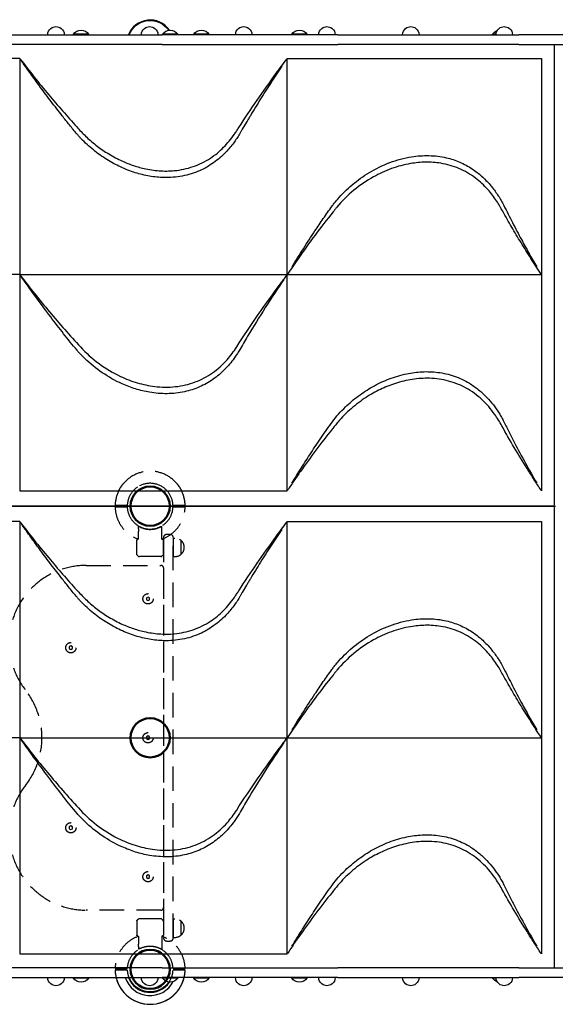
# Model space of a CAD drawing. Units: millimetres. Extents: x 0 to 59400, y 0 to 21000.
# Drawn here: x 10652 to 11692, y 13746 to 15660 of the extents above; entities that cross this region are included whole.
import ezdxf

# ---------------------------------------------------------------- set-up
doc = ezdxf.new("R2010")
doc.units = ezdxf.units.MM
doc.header["$LTSCALE"] = 15
doc.linetypes.add('HIDDEN2', pattern=[4.7625, 3.175, -1.5875])
doc.layers.get('DEFPOINTS').update_dxf_attribs({"lineweight": 50})
doc.layers.add('P001', color=131, linetype='Continuous')
doc.layers.add('P901', color=135, linetype='Continuous')

# ---------------------------------------------------------------- blocks, each defined once
blk = doc.blocks.new('ベンチパネル')
at = {"layer": 'DEFPOINTS'}
for centre in [(0, 0), (450, 0), (900, 0)]:
    blk.add_circle(centre, 38.1, dxfattribs=at)
at = {"layer": 'P901', "linetype": 'HIDDEN2'}
for p, q in [((-1.5, 51), (-1.5, 54)), ((-1.5, 44.5), (-1.5, 51)), ((1.5, 54), (1.5, 51)), ((1.5, 51), (1.5, 44.5)), ((898.5, 54), (898.5, 51)), ((898.5, 51), (898.5, 44.5)), ((901.5, 51), (901.5, 54)), ((901.5, 44.5), (901.5, 51)), ((44.1, 22.6), (39.2, 22.6)), ((44.2, 22.6), (49, 22.6)), ((66.5, 26), (66.5, 26)), ((91.2, 25.9), (66.5, 26)), ((91.2, 25.9), (91.2, 26)), ((92.9, 26), (91.2, 26)), ((95, 25.1), (97.2, 23)), ((98, -20.9), (98, 20.9)), ((802, -20.9), (802, 20.9)), ((805, 25.1), (802.8, 23)), ((807.1, 26), (808.8, 26)), ((808.8, 25.9), (808.8, 26)), ((808.8, 25.9), (833.5, 26)), ((833.5, 26), (833.5, 26)), ((855.8, 22.6), (851, 22.6)), ((855.9, 22.6), (860.8, 22.6)), ((44.1, -22.6), (39.2, -22.6)), ((49, -22.6), (44.2, -22.6)), ((91.2, -26), (66.5, -26)), ((66.5, -26), (66.5, -26)), ((92.9, -26), (91.2, -26)), ((95, -25.1), (97.2, -23)), ((805, -25.1), (802.8, -23)), ((807.1, -26), (808.8, -26)), ((808.8, -26), (833.5, -26)), ((833.5, -26), (833.5, -26)), ((851, -22.6), (855.8, -22.6)), ((855.9, -22.6), (860.8, -22.6)), ((-1.5, -51), (-1.5, -44.5)), ((-1.5, -54), (-1.5, -51)), ((1.5, -44.5), (1.5, -51)), ((1.5, -51), (1.5, -54)), ((62, -45), (62, -48.3)), ((98, -45), (62, -45)), ((98, -45), (98, -48.3)), ((802, -45), (802, -48.3)), ((838, -45), (802, -45)), ((838, -45), (838, -48.3)), ((898.5, -44.5), (898.5, -51)), ((898.5, -51), (898.5, -54)), ((901.5, -51), (901.5, -44.5)), ((901.5, -54), (901.5, -51)), ((66.8, -60.5), (93.2, -60.5)), ((806.8, -60.5), (833.2, -60.5))]:
    blk.add_line(p, q, dxfattribs=at)
for points in [[(115, 124, -0.625313), (357.5, 242.1, 0.345042), (542.5, 242.1, -0.625313), (785, 124), (785, -21, -0.414214), (780, -26), (120, -26, -0.414214), (115, -21)], [(55, -32), (55, -39, 0.414214), (61, -45), (839, -45, 0.414214), (845, -39), (845, -32, 0.414214), (839, -26), (61, -26, 0.414214)]]:
    blk.add_lwpolyline(points, format="xyb", close=True, dxfattribs=at)
for points in [[(276.7, 157), (273.3, 157), (271.5, 154), (273.3, 151), (276.7, 151), (278.5, 154)], [(626.7, 157), (623.3, 157), (621.5, 154), (623.3, 151), (626.7, 151), (628.5, 154)], [(181.7, 7), (178.3, 7), (176.5, 4), (178.3, 1), (181.7, 1), (183.5, 4)], [(451.7, 7), (448.3, 7), (446.5, 4), (448.3, 1), (451.7, 1), (453.5, 4)], [(721.7, 7), (718.3, 7), (716.5, 4), (718.3, 1), (721.7, 1), (723.5, 4)]]:
    blk.add_lwpolyline(points, close=True, dxfattribs=at)
for centre in [(275, 154), (625, 154), (180, 4), (450, 4), (720, 4)]:
    blk.add_circle(centre, 10, dxfattribs=at)
for centre, radius, start, end in [((0, 0), 68, 91.264, 115.2813), ((0, 0), 68, 19.751, 88.736), ((900, 0), 68, 91.264, 160.249), ((900, 0), 68, 64.7187, 88.736), ((0, 0), 68, 131.3757, 228.6243), ((0, 0), 44.5, 91.9317, 122), ((0, 0), 44.5, 33.8634, 88.0683), ((900, 0), 44.5, 91.9317, 146.1366), ((900, 0), 44.5, 58, 88.0683), ((900, 0), 68, 311.3757, 48.6243), ((0, 0), 44.5, 146.1366, 213.8634), ((0, 0), 44.5, 122, 146.1366), ((0, 0), 44.5, 326.1366, 33.8634), ((95, 20.9), 3, 0, 45), ((805, 20.9), 3, 135, 180), ((900, 0), 44.5, 146.1366, 213.8634), ((900, 0), 44.5, 33.8634, 58), ((900, 0), 44.5, 326.1366, 33.8634), ((0, 0), 44.5, 213.8634, 238), ((0, 0), 44.5, 238, 268.0683), ((0, 0), 68, 271.264, 340.2493), ((0, 0), 44.5, 271.9317, 326.1366), ((95, -20.9), 3, 315, 0), ((805, -20.9), 3, 180, 225), ((900, 0), 68, 199.7507, 268.736), ((900, 0), 44.5, 213.8634, 268.0683), ((900, 0), 44.5, 271.9317, 302), ((900, 0), 44.5, 302, 326.1366), ((80, -48.3), 18, 180, 0), ((820, -48.3), 18, 180, 0), ((0, 0), 68, 244.7187, 268.736), ((900, 0), 68, 271.264, 295.2813)]:
    blk.add_arc(centre, radius, start, end, dxfattribs=at)
for centre, major_axis, ratio, start_param, end_param in [((44, 19.4), (-0.47, -3.16), 0.885916, 3.260228, 3.272648), ((92.7, 22.4), (-1.09, -3.42), 0.909754, 2.939007, 3.421494), ((44, -19.4), (0.47, -3.16), 0.885903, -0.130959, -0.118538), ((92.7, -22.4), (1.09, -3.42), 0.909754, -0.279901, 0.202585)]:
    blk.add_ellipse(centre, major_axis=major_axis, ratio=ratio, start_param=start_param, end_param=end_param, dxfattribs=at)
at = {"layer": 'P901', "linetype": 'HIDDEN2', "extrusion": (0, 0, -1)}
for centre, major_axis, ratio, start_param, end_param in [((807.3, 22.4), (1.09, -3.42), 0.909754, 2.939007, 3.421494), ((856, 19.4), (0.47, -3.16), 0.885916, 3.260228, 3.272648), ((807.3, -22.4), (-1.09, -3.42), 0.909754, -0.279901, 0.202585), ((856, -19.4), (-0.47, -3.16), 0.885903, -0.130959, -0.118538)]:
    blk.add_ellipse(centre, major_axis=major_axis, ratio=ratio, start_param=start_param, end_param=end_param, dxfattribs=at)
at = {"layer": 'P901', "linetype": 'HIDDEN2'}
for points, knots in [([(-29, 61.5), (-29.1, 61.5), (-29.1, 61.5), (-31, 60.6), (-32.9, 59.5), (-35.3, 58), (-35.9, 57.7), (-36.8, 57.1), (-37.1, 56.9), (-37.7, 56.5), (-38, 56.3), (-38.5, 55.9), (-38.8, 55.7), (-39.6, 55.2), (-40.1, 54.8), (-41.2, 54), (-41.8, 53.6), (-43.2, 52.5), (-44.1, 51.8), (-44.9, 51), (-44.9, 51), (-44.9, 51)], [-1.905243, -1.905243, -1.905243, -1.905243, -1.899893, -1.899893, -1.259542, -1.259542, -1.051523, -1.051523, -0.935612, -0.935612, -0.840743, -0.840743, -0.732268, -0.732268, -0.548886, -0.548886, -0.338517, -0.338517, 0, 0, 0.004848, 0.004848, 0.004848, 0.004848]), ([(1.5, 68), (1.5, 68), (1.5, 67.9), (1.5, 67.6), (1.5, 67.4), (1.5, 66.9), (1.5, 66.5), (1.5, 66.2)], [0, 0, 0, 0, 0.1110633, 0.1110633, 0.2221405, 0.2221405, 0.3296087, 0.3296087, 0.3296087, 0.3296087]), ([(898.5, 68), (898.5, 68), (898.5, 67.9), (898.5, 67.6), (898.5, 67.4), (898.5, 66.9), (898.5, 66.5), (898.5, 66.2)], [0, 0, 0, 0, 0.1110633, 0.1110633, 0.2221405, 0.2221405, 0.3296087, 0.3296087, 0.3296087, 0.3296087]), ([(929, 61.5), (929.1, 61.5), (929.1, 61.5), (931, 60.6), (932.9, 59.5), (935.3, 58), (935.9, 57.7), (936.8, 57.1), (937.1, 56.9), (937.7, 56.5), (938, 56.3), (938.5, 55.9), (938.8, 55.7), (939.6, 55.2), (940.1, 54.8), (941.2, 54), (941.8, 53.6), (943.2, 52.5), (944.1, 51.8), (944.9, 51), (944.9, 51), (944.9, 51)], [-1.905243, -1.905243, -1.905243, -1.905243, -1.899893, -1.899893, -1.259542, -1.259542, -1.051523, -1.051523, -0.935612, -0.935612, -0.840743, -0.840743, -0.732268, -0.732268, -0.548886, -0.548886, -0.338517, -0.338517, 0, 0, 0.004848, 0.004848, 0.004848, 0.004848]), ([(40.6, 19.5), (40.4, 19.9), (40.2, 20.2), (39.9, 20.9), (39.7, 21.2), (39.4, 21.8), (39.3, 22), (39.2, 22.3), (39.2, 22.3), (39.2, 22.4), (39.1, 22.5), (39.2, 22.5)], [0, 0, 0, 0, 0.1243191, 0.1243191, 0.2423027, 0.2423027, 0.361275, 0.361275, 0.4223234, 0.4223234, 0.48468, 0.48468, 0.48468, 0.48468]), ([(39.2, 22.6), (39.2, 22.6), (39.2, 22.6), (39.2, 22.5), (39.2, 22.5), (39.2, 22.5)], [0.000001, 0.000001, 0.000001, 0.000001, 0.1080489, 0.1080489, 0.2160968, 0.2160968, 0.2160968, 0.2160968]), ([(40.6, 19.5), (43.4, 13.5), (44.4, 8.3), (45.2, 0.6), (45.1, -3.6), (43.8, -10.8), (42.8, -14.9), (40.6, -19.5)], [0.000001, 0.000001, 0.000001, 0.000001, 1.987681, 1.987681, 4.2444, 4.2444, 5.959662, 5.959662, 5.959662, 5.959662]), ([(62.2, 22.9), (59.8, 22.8), (57.4, 22.8), (53, 22.7), (51, 22.6), (49, 22.6)], [-1.410605, -1.410605, -1.410605, -1.410605, -0.636225, -0.636225, 0, 0, 0, 0]), ([(64.1, 23), (64, 23), (64, 23), (63.7, 22.9), (63.6, 22.9), (63.2, 22.9), (63, 22.9), (62.6, 22.9), (62.4, 22.9), (62.2, 22.9)], [0.0002503, 0.0002503, 0.0002503, 0.0002503, 0.0830014, 0.0830014, 0.1408634, 0.1408634, 0.1835458, 0.1835458, 0.2277069, 0.2277069, 0.2277069, 0.2277069]), ([(65.9, 25.8), (65.8, 25.7), (65.7, 25.6), (65.7, 25.6), (65.7, 25.5), (65.7, 25.5), (65.7, 25.5)], [0, 0, 0, 0, 0.25, 0.25, 0.25, 0.2649427, 0.2649427, 0.2649427, 0.2649427]), ([(91.2, 26), (91.2, 26), (91.2, 26), (91.2, 26), (91.2, 26), (91.2, 26)], [-0.003163951, -0.003163951, -0.003163951, -0.003163951, -0.001578486, -0.001578486, -0.000002644, -0.000002644, -0.000002644, -0.000002644]), ([(92.9, 26), (92.9, 26), (92.9, 26), (92.9, 26), (92.9, 26), (92.9, 26)], [-0.001407966, -0.001407966, -0.001407966, -0.001407966, -0.00072146, -0.00072146, -0.000037531, -0.000037531, -0.000037531, -0.000037531]), ([(807.1, 26), (807.1, 26), (807.1, 26), (807.1, 26), (807.1, 26), (807.1, 26)], [-0.001407966, -0.001407966, -0.001407966, -0.001407966, -0.00072146, -0.00072146, -0.000037531, -0.000037531, -0.000037531, -0.000037531]), ([(808.8, 26), (808.8, 26), (808.8, 26), (808.8, 26), (808.8, 26), (808.8, 26)], [-0.003163951, -0.003163951, -0.003163951, -0.003163951, -0.001578486, -0.001578486, -0.000002644, -0.000002644, -0.000002644, -0.000002644]), ([(834.1, 25.8), (834.2, 25.7), (834.3, 25.6), (834.3, 25.6), (834.3, 25.5), (834.3, 25.5), (834.3, 25.5)], [0, 0, 0, 0, 0.25, 0.25, 0.25, 0.2649427, 0.2649427, 0.2649427, 0.2649427]), ([(835.9, 23), (836, 23), (836, 23), (836.3, 22.9), (836.4, 22.9), (836.8, 22.9), (837, 22.9), (837.4, 22.9), (837.6, 22.9), (837.8, 22.9)], [0.0002503, 0.0002503, 0.0002503, 0.0002503, 0.0830014, 0.0830014, 0.1408634, 0.1408634, 0.1835458, 0.1835458, 0.2277069, 0.2277069, 0.2277069, 0.2277069]), ([(837.8, 22.9), (840.2, 22.8), (842.6, 22.8), (847, 22.7), (849, 22.6), (851, 22.6)], [-1.410605, -1.410605, -1.410605, -1.410605, -0.636225, -0.636225, 0, 0, 0, 0]), ([(859.4, 19.5), (856.6, 13.5), (855.6, 8.3), (854.8, 0.6), (854.9, -3.6), (856.2, -10.8), (857.2, -14.9), (859.4, -19.5)], [0.000001, 0.000001, 0.000001, 0.000001, 1.987681, 1.987681, 4.2444, 4.2444, 5.959662, 5.959662, 5.959662, 5.959662]), ([(859.4, 19.5), (859.6, 19.9), (859.8, 20.2), (860.1, 20.9), (860.3, 21.2), (860.6, 21.8), (860.7, 22), (860.8, 22.3), (860.8, 22.3), (860.8, 22.4), (860.9, 22.5), (860.8, 22.5)], [0, 0, 0, 0, 0.1243191, 0.1243191, 0.2423027, 0.2423027, 0.361275, 0.361275, 0.4223234, 0.4223234, 0.48468, 0.48468, 0.48468, 0.48468]), ([(860.8, 22.6), (860.8, 22.6), (860.8, 22.6), (860.8, 22.5), (860.8, 22.5), (860.8, 22.5)], [0.000001, 0.000001, 0.000001, 0.000001, 0.1080489, 0.1080489, 0.2160968, 0.2160968, 0.2160968, 0.2160968]), ([(40.6, -19.5), (40.4, -19.9), (40.2, -20.2), (39.9, -20.9), (39.7, -21.3), (39.4, -21.8), (39.3, -22), (39.2, -22.3), (39.2, -22.3), (39.2, -22.4), (39.1, -22.5), (39.2, -22.5)], [0, 0, 0, 0, 0.1215375, 0.1215375, 0.2499517, 0.2499517, 0.3670749, 0.3670749, 0.4252859, 0.4252859, 0.4847457, 0.4847457, 0.4847457, 0.4847457]), ([(39.2, -22.6), (39.2, -22.6), (39.2, -22.6), (39.2, -22.5), (39.2, -22.5), (39.2, -22.5)], [0.000001, 0.000001, 0.000001, 0.000001, 0.1080489, 0.1080489, 0.2160968, 0.2160968, 0.2160968, 0.2160968]), ([(62.2, -22.9), (59.8, -22.8), (57.4, -22.8), (53, -22.7), (51, -22.6), (49, -22.6)], [-1.411184, -1.411184, -1.411184, -1.411184, -0.63638, -0.63638, 0, 0, 0, 0]), ([(64.1, -23), (64.1, -23), (64, -23), (63.8, -22.9), (63.6, -22.9), (63.2, -22.9), (63, -22.9), (62.6, -22.9), (62.4, -22.9), (62.2, -22.9)], [0.0000264, 0.0000264, 0.0000264, 0.0000264, 0.08293, 0.08293, 0.1406852, 0.1406852, 0.1833175, 0.1833175, 0.2274256, 0.2274256, 0.2274256, 0.2274256]), ([(65.7, -25.5), (65.7, -25.6), (65.8, -25.7), (65.8, -25.7), (66, -25.9), (66.3, -26), (66.5, -26)], [0.765995, 0.765995, 0.765995, 0.765995, 1, 1, 1, 1.997518, 1.997518, 1.997518, 1.997518]), ([(91.2, -26), (91.2, -26), (91.2, -26), (91.2, -26), (91.2, -26), (91.2, -26)], [-0.0032197, -0.0032197, -0.0032197, -0.0032197, -0.00164011, -0.00164011, -0.000065303, -0.000065303, -0.000065303, -0.000065303]), ([(92.9, -26), (92.9, -26), (92.9, -26), (92.9, -26), (92.9, -26), (92.9, -26)], [0.000000046, 0.000000046, 0.000000046, 0.000000046, 0.000685426, 0.000685426, 0.001370417, 0.001370417, 0.001370417, 0.001370417]), ([(807.1, -26), (807.1, -26), (807.1, -26), (807.1, -26), (807.1, -26), (807.1, -26)], [0.000000046, 0.000000046, 0.000000046, 0.000000046, 0.000685426, 0.000685426, 0.001370417, 0.001370417, 0.001370417, 0.001370417]), ([(808.8, -26), (808.8, -26), (808.8, -26), (808.8, -26), (808.8, -26), (808.8, -26)], [-0.0032197, -0.0032197, -0.0032197, -0.0032197, -0.00164011, -0.00164011, -0.000065303, -0.000065303, -0.000065303, -0.000065303]), ([(834.3, -25.5), (834.3, -25.6), (834.2, -25.7), (834.2, -25.7), (834, -25.9), (833.7, -26), (833.5, -26)], [0.765995, 0.765995, 0.765995, 0.765995, 1, 1, 1, 1.997518, 1.997518, 1.997518, 1.997518]), ([(835.9, -23), (835.9, -23), (836, -23), (836.2, -22.9), (836.4, -22.9), (836.8, -22.9), (837, -22.9), (837.4, -22.9), (837.6, -22.9), (837.8, -22.9)], [0.0000264, 0.0000264, 0.0000264, 0.0000264, 0.08293, 0.08293, 0.1406852, 0.1406852, 0.1833175, 0.1833175, 0.2274256, 0.2274256, 0.2274256, 0.2274256]), ([(837.8, -22.9), (840.2, -22.8), (842.6, -22.8), (847, -22.7), (849, -22.6), (851, -22.6)], [-1.411184, -1.411184, -1.411184, -1.411184, -0.63638, -0.63638, 0, 0, 0, 0]), ([(859.4, -19.5), (859.6, -19.9), (859.8, -20.2), (860.1, -20.9), (860.3, -21.3), (860.6, -21.8), (860.7, -22), (860.8, -22.3), (860.8, -22.3), (860.8, -22.4), (860.9, -22.5), (860.8, -22.5)], [0, 0, 0, 0, 0.1215375, 0.1215375, 0.2499517, 0.2499517, 0.3670749, 0.3670749, 0.4252859, 0.4252859, 0.4847457, 0.4847457, 0.4847457, 0.4847457]), ([(860.8, -22.6), (860.8, -22.6), (860.8, -22.6), (860.8, -22.5), (860.8, -22.5), (860.8, -22.5)], [0.000001, 0.000001, 0.000001, 0.000001, 0.1080489, 0.1080489, 0.2160968, 0.2160968, 0.2160968, 0.2160968]), ([(-44.9, -51), (-44.9, -51), (-44.9, -51), (-44.1, -51.8), (-43.2, -52.5), (-41.8, -53.6), (-41.2, -54), (-40.1, -54.8), (-39.6, -55.2), (-38.8, -55.7), (-38.5, -55.9), (-38, -56.3), (-37.7, -56.5), (-37.1, -56.9), (-36.8, -57.1), (-35.9, -57.7), (-35.3, -58), (-32.9, -59.5), (-31, -60.6), (-29.1, -61.5), (-29.1, -61.5), (-29, -61.5)], [-1.90199, -1.90199, -1.90199, -1.90199, -1.897149, -1.897149, -1.559121, -1.559121, -1.349056, -1.349056, -1.165939, -1.165939, -1.057621, -1.057621, -0.962888, -0.962888, -0.847145, -0.847145, -0.639426, -0.639426, 0, 0, 0.005342, 0.005342, 0.005342, 0.005342]), ([(944.9, -51), (944.9, -51), (944.9, -51), (944.1, -51.8), (943.2, -52.5), (941.8, -53.6), (941.2, -54), (940.1, -54.8), (939.6, -55.2), (938.8, -55.7), (938.5, -55.9), (938, -56.3), (937.7, -56.5), (937.1, -56.9), (936.8, -57.1), (935.9, -57.7), (935.3, -58), (932.9, -59.5), (931, -60.6), (929.1, -61.5), (929.1, -61.5), (929, -61.5)], [-1.90199, -1.90199, -1.90199, -1.90199, -1.897149, -1.897149, -1.559121, -1.559121, -1.349056, -1.349056, -1.165939, -1.165939, -1.057621, -1.057621, -0.962888, -0.962888, -0.847145, -0.847145, -0.639426, -0.639426, 0, 0, 0.005342, 0.005342, 0.005342, 0.005342]), ([(-1.5, -68), (-1.5, -68), (-1.5, -67.9), (-1.5, -67.6), (-1.5, -67.4), (-1.5, -66.9), (-1.5, -66.5), (-1.5, -66.2)], [1.7773922, 1.7773922, 1.7773922, 1.7773922, 1.8884555, 1.8884555, 1.9995327, 1.9995327, 2.1070009, 2.1070009, 2.1070009, 2.1070009]), ([(1.5, -66.2), (1.5, -66.5), (1.5, -66.9), (1.5, -67.4), (1.5, -67.6), (1.5, -67.9), (1.5, -68), (1.5, -68)], [-0.3296087, -0.3296087, -0.3296087, -0.3296087, -0.2221405, -0.2221405, -0.1110633, -0.1110633, 0, 0, 0, 0]), ([(898.5, -66.2), (898.5, -66.5), (898.5, -66.9), (898.5, -67.4), (898.5, -67.6), (898.5, -67.9), (898.5, -68), (898.5, -68)], [-0.3296087, -0.3296087, -0.3296087, -0.3296087, -0.2221405, -0.2221405, -0.1110633, -0.1110633, 0, 0, 0, 0]), ([(901.5, -68), (901.5, -68), (901.5, -67.9), (901.5, -67.6), (901.5, -67.4), (901.5, -66.9), (901.5, -66.5), (901.5, -66.2)], [1.7773922, 1.7773922, 1.7773922, 1.7773922, 1.8884555, 1.8884555, 1.9995327, 1.9995327, 2.1070009, 2.1070009, 2.1070009, 2.1070009])]:
    blk.add_open_spline(points, degree=3, knots=knots, dxfattribs=at)
for points, weights in [([(-1.5, 54), (-1.5, 59.5), (-1.5, 68)], [1, 1.0058729913, 1.00137883954]), ([(1.5, 66.2), (1.5, 59.5), (1.5, 54)], [1, 1.0051802588, 1]), ([(898.5, 66.2), (898.5, 59.5), (898.5, 54)], [1, 1.0051802588, 1]), ([(901.5, 54), (901.5, 59.5), (901.5, 68)], [1, 1.0058729913, 1.00137883954]), ([(-1.5, -66.2), (-1.5, -59.5), (-1.5, -54)], [1.00137883951, 1.00587299116, 1]), ([(1.5, -54), (1.5, -59.5), (1.5, -66.2)], [1, 1.00518025879, 1]), ([(898.5, -54), (898.5, -59.5), (898.5, -66.2)], [1, 1.00518025879, 1]), ([(901.5, -66.2), (901.5, -59.5), (901.5, -54)], [1.00137883951, 1.00587299116, 1])]:
    blk.add_rational_spline(points, weights, degree=2, dxfattribs=at)
for points in [[(64.1, 23), (64.6, 23.9), (65.1, 24.7), (65.7, 25.5)], [(65.9, 25.8), (66.1, 25.9), (66.3, 26), (66.5, 26)], [(94.4, 25.6), (94.6, 25.5), (94.8, 25.3), (95, 25.1)], [(805.6, 25.6), (805.4, 25.5), (805.2, 25.3), (805, 25.1)], [(834.1, 25.8), (833.9, 25.9), (833.7, 26), (833.5, 26)], [(835.9, 23), (835.4, 23.9), (834.9, 24.7), (834.3, 25.5)], [(65.7, -25.5), (65.1, -24.7), (64.6, -23.9), (64.1, -23)], [(94.4, -25.6), (94.6, -25.5), (94.8, -25.3), (95, -25.1)], [(805.6, -25.6), (805.4, -25.5), (805.2, -25.3), (805, -25.1)], [(834.3, -25.5), (834.9, -24.7), (835.4, -23.9), (835.9, -23)]]:
    blk.add_open_spline(points, degree=3, dxfattribs=at)

msp = doc.modelspace()

# ---------------------------------------------------------------- linework, layer by layer
at = {"layer": 'P001'}
for p, q in [((10576.5, 15630.5), (10928.5, 15630.5)), ((10785.5, 15631.5), (10756.1, 15631.5)), ((11269.4, 15630.5), (10928.5, 15630.5)), ((10958.7, 15631.5), (10929.3, 15631.5)), ((11019.3, 15631.5), (10989.9, 15631.5)), ((11209.8, 15631.5), (11180.4, 15631.5)), ((11269.4, 15630.5), (11621.3, 15630.5)), ((11577.1, 15631.6), (11570.1, 15631.6)), ((11828.9, 15630.5), (11621.3, 15630.5)), ((10928.5, 15611.5), (10576.5, 15611.5)), ((10928.5, 15611.5), (11269.4, 15611.5)), ((11621.3, 15611.5), (11269.4, 15611.5)), ((11621.3, 15611.5), (11828.9, 15611.5)), ((11690.1, 15611.5), (11690.1, 14717.5)), ((10651.9, 15584.5), (10132.3, 15584.5)), ((10651.9, 15584.5), (10651.9, 15164.5)), ((11171.5, 15584.5), (11665.2, 15584.5)), ((11171.5, 15164.5), (11171.5, 15584.5)), ((11665.2, 15584.5), (11665.2, 15164.5)), ((11644.2, 15200.3), (11644.2, 15200.3)), ((10651.9, 15164.5), (10132.3, 15164.5)), ((10651.9, 15164.5), (11171.5, 15164.5)), ((10651.9, 15164.5), (10651.9, 14744.5)), ((11171.5, 15164.5), (11665.2, 15164.5)), ((11171.5, 14744.5), (11171.5, 15164.5)), ((11665.2, 15164.5), (11665.2, 14744.5)), ((11644.2, 14780.3), (11644.2, 14780.3)), ((10651.9, 14744.5), (11171.5, 14744.5)), ((9613.8, 14714.5), (11687.1, 14714.5)), ((11687.1, 14714.5), (9613.8, 14714.5)), ((11687.1, 14714.5), (11692.2, 14714.5)), ((11687.1, 14714.5), (11692.3, 14714.5)), ((11690.1, 14711.5), (11690.1, 13817.5)), ((10651.9, 14684.5), (10132.3, 14684.5)), ((10651.9, 14684.5), (10651.9, 14264.5)), ((11171.5, 14684.5), (11665.2, 14684.5)), ((11171.5, 14264.5), (11171.5, 14684.5)), ((11665.2, 14684.5), (11665.2, 14264.5)), ((10950, 14466.5), (10950, 14466.5)), ((11644.2, 14300.3), (11644.2, 14300.3)), ((10651.9, 14264.5), (10132.3, 14264.5)), ((10651.9, 14264.5), (11171.5, 14264.5)), ((10651.9, 14264.5), (10651.9, 13844.5)), ((11171.5, 14264.5), (11665.2, 14264.5)), ((11171.5, 13844.5), (11171.5, 14264.5)), ((11665.2, 14264.5), (11665.2, 13844.5)), ((10950, 14046.5), (10950, 14046.5)), ((11644.2, 13880.3), (11644.2, 13880.3)), ((10651.9, 13844.5), (11171.5, 13844.5)), ((10928.5, 13817.5), (10576.5, 13817.5)), ((10928.5, 13817.5), (11269.4, 13817.5)), ((11621.3, 13817.5), (11269.4, 13817.5)), ((11621.3, 13817.5), (11828.9, 13817.5)), ((10576.5, 13798.5), (10928.5, 13798.5)), ((10785.5, 13797.5), (10756.1, 13797.5)), ((11269.4, 13798.5), (10928.5, 13798.5)), ((10958.7, 13797.5), (10929.3, 13797.5)), ((11019.3, 13797.5), (10989.9, 13797.5)), ((11209.8, 13797.5), (11180.4, 13797.5)), ((11269.4, 13798.5), (11621.3, 13798.5)), ((11577.1, 13797.5), (11570.1, 13797.5)), ((11828.9, 13798.5), (11621.3, 13798.5))]:
    msp.add_line(p, q, dxfattribs=at)
for points in [[(10652.6, 15583.5, 0.004997), (10679.8, 15548.5, 0.006428), (10707.9, 15514.1, 0.005532), (10734.9, 15482.6, 0.005067), (10762.5, 15451.6, 0.002143), (10770.8, 15442.6, 0.01329), (10779.4, 15433.9, 0.026221), (10799.5, 15416.4, 0.026195), (10821.3, 15401, 0.01498), (10834.2, 15393.5, 0.015383), (10847.5, 15386.7, 0.025691), (10870, 15377.5, 0.028209), (10893.3, 15370.8, 0.036458), (10922.4, 15366.4, 0.042443), (10951.9, 15366.6, 0.059467), (10988.6, 15374.5, 0.063261), (11022.3, 15391, 0.052003), (11047.8, 15411.9, 0.043972), (11068.8, 15437.3, 0.008794), (11073.1, 15443.7, -0.000807), (11077.3, 15450.2, -0.008203), (11112.9, 15503.5, -0.006859), (11150.1, 15555.7, -0.002398), (11160.4, 15569.6, -0.00025), (11170.9, 15583.5)], [(10658.5, 15575.1, -0.00036), (10655.6, 15579.3, 0.000402), (10652.6, 15583.5)], [(10763, 15437.5, -0.006252), (10748.4, 15455.3, -0.002487), (10734.1, 15473.4, -0.003689), (10713, 15500.7, -0.003232), (10692.2, 15528.4, -0.002803), (10675.2, 15551.7, -0.003194), (10658.5, 15575.1)], [(11161, 15569.3, 0.002831), (11150.6, 15553.8, 0.002443), (11140.3, 15538.2, 0.005267), (11119.7, 15506, 0.004701), (11099.7, 15473.4, 0.000563), (11096, 15467.1, 0.000567), (11092.3, 15460.9), (11084.1, 15447, 0.00138), (11081.3, 15442.3, -0.001913), (11078.6, 15437.5)], [(11078.6, 15437.5, -0.018225), (11073.2, 15428.9, -0.010797), (11067.4, 15420.7, -0.015047), (11060.1, 15411.4, -0.016402), (11052.1, 15402.5, -0.046685), (11028.4, 15382, -0.051389), (11001.2, 15366.4, -0.057814), (10967.4, 15356, -0.051639), (10932.1, 15353.1, -0.038023), (10903.8, 15355.9, -0.032596), (10876.1, 15362.6, -0.032901), (10847.7, 15373.7, -0.029908), (10820.9, 15388.2, -0.032057), (10794.7, 15406.9, -0.029856), (10771, 15428.6, -0.007158), (10766.9, 15433, -0.011397), (10763, 15437.5)], [(11259.2, 15298.7, -0.010605), (11263.9, 15304.7, -0.007934), (11268.8, 15310.6, -0.040578), (11297.8, 15339.2, -0.038324), (11331, 15363, -0.045207), (11370.5, 15382.2, -0.051569), (11413, 15393.5, -0.044345), (11446.8, 15395.8, -0.051656), (11480.5, 15391.6, -0.044613), (11506.5, 15383.1, -0.045573), (11530.6, 15370.1, -0.036143), (11549.1, 15355.8, -0.032298), (11565.4, 15339.1, -0.027899), (11578.5, 15322.1, -0.024414), (11589.7, 15303.8, -0.003734), (11591, 15301.3, -0.004369), (11592.4, 15298.7)], [(11664.6, 15165.4, -0.002664), (11644.9, 15195.9, -0.005084), (11625.6, 15226.8, -0.004622), (11607.5, 15257, -0.00535), (11590, 15287.6, 0.003075), (11584.3, 15297.7, 0.015363), (11578.3, 15307.6, 0.01742), (11570.2, 15319, 0.018993), (11561.3, 15329.8, 0.023561), (11549.7, 15341.6, 0.025922), (11537, 15352.2, 0.060989), (11505.1, 15370.7, 0.060294), (11469.6, 15380.9, 0.044229), (11440.3, 15383, 0.038031), (11411.1, 15380.3, 0.045571), (11373.9, 15370.5, 0.039646), (11339, 15354.5, 0.045625), (11300.8, 15328.4, 0.046551), (11268, 15295.7, 0.004653), (11264.2, 15291, -0.000127), (11260.4, 15286.3, 0.008176), (11225.6, 15241.4, 0.009), (11192.4, 15195.4, 0.003353), (11182.2, 15180.4, 0.001627), (11172.1, 15165.4)], [(11180.7, 15179.6, -0.004265), (11202.7, 15214.8, -0.00534), (11225.3, 15249.6, -0.003871), (11241.5, 15273.5, -0.003878), (11258, 15297), (11259.2, 15298.7)], [(11592.4, 15298.7, 0.00273), (11609.1, 15265.5, 0.005074), (11626.4, 15232.6, 0.004406), (11641, 15206, 0.004796), (11656.1, 15179.6)], [(10652.6, 15163.5, 0.012896), (10709.4, 15092.3, 0.011315), (10769.6, 15023.9, 0.048023), (10805.7, 14991.6, 0.048707), (10847.3, 14966.8, 0.037218), (10879.9, 14954.3, 0.042993), (10914, 14947.2, 0.054777), (10953.9, 14946.8, 0.065449), (10992.7, 14955.9, 0.063747), (11026.1, 14973.7, 0.056551), (11054.4, 14998.9, 0.02128), (11064.3, 15011, 0.019141), (11073.2, 15023.9, -0.010155), (11115.2, 15086.9, -0.007923), (11159.4, 15148.3, -0.00099), (11165.1, 15155.9, -0.000983), (11170.9, 15163.5)], [(10653.5, 15162.2, -0.000164), (10653.1, 15162.9, -0.000167), (10652.6, 15163.5)], [(10763, 15017.5, -0.006789), (10737, 15049.6, -0.004407), (10711.8, 15082.3, -0.004796), (10682.3, 15122, -0.004972), (10653.5, 15162.2)], [(11165, 15155.2, 0.00909), (11128.8, 15100.5, 0.007741), (11094.4, 15044.7, 0.00203), (11086.4, 15031.1, 0.001577), (11078.5, 15017.5)], [(11078.5, 15017.5, -0.017123), (11073.7, 15009.6, -0.010276), (11068.4, 15002, -0.037623), (11049.5, 14979.9, -0.045312), (11027.3, 14961.2, -0.049018), (11000.8, 14946.3, -0.049228), (10971.9, 14936.9, -0.052248), (10938, 14933.1, -0.044499), (10904, 14935.9, -0.033234), (10876.7, 14942.4, -0.029784), (10850.5, 14952.4, -0.044229), (10812.1, 14973.9, -0.042233), (10777.9, 15001.7, -0.009119), (10770.2, 15009.4, -0.019016), (10763, 15017.5)], [(11259.2, 14878.7, -0.026192), (11271.2, 14893.5, -0.018208), (11284.5, 14907.3, -0.031068), (11309.5, 14928.5, -0.031237), (11337, 14946.5, -0.03695), (11369.3, 14961.7, -0.041484), (11403.5, 14971.8, -0.037622), (11433.6, 14975.7, -0.043791), (11463.9, 14974.6, -0.0513), (11495.7, 14967.3, -0.054576), (11525.3, 14953.5, -0.035323), (11543.3, 14940.7, -0.031038), (11559.4, 14925.8, -0.025974), (11571.9, 14911.2, -0.022717), (11582.9, 14895.4, -0.012677), (11587.8, 14887.2, -0.012231), (11592.3, 14878.7)], [(11664.6, 14745.4, -0.001254), (11650.8, 14766.6, -0.003731), (11637.3, 14787.8, -0.005974), (11612.4, 14828.8, -0.007083), (11588.5, 14870.4, 0.009233), (11581.8, 14881.9, 0.017712), (11574.6, 14893, 0.05121), (11549.6, 14921.7, 0.061983), (11518.9, 14944, 0.062131), (11484.6, 14957.7, 0.056364), (11448, 14963, 0.046296), (11414.4, 14960.9, 0.039147), (11381.7, 14953.1, 0.034419), (11352.4, 14941.4, 0.031397), (11324.8, 14926, 0.036049), (11295.6, 14903.9, 0.03674), (11269.8, 14877.9, 0.007881), (11264.1, 14870.9, -0.000104), (11258.5, 14863.9, 0.007634), (11227.1, 14823.4, 0.008014), (11197.1, 14782, 0.004026), (11184.5, 14763.8, 0.002188), (11172.1, 14745.4)], [(11180.5, 14759.2, -0.004542), (11198.8, 14788.8, -0.003765), (11217.7, 14818.1, -0.004871), (11238.1, 14848.6, -0.006213), (11259.2, 14878.7)], [(11592.3, 14878.7, 0.001548), (11602.7, 14858.1, 0.002816), (11613.2, 14837.6, 0.005921), (11634.2, 14798.3, 0.006699), (11656.1, 14759.6)], [(10652.6, 14683.5, 0.004997), (10679.8, 14648.5, 0.006428), (10707.9, 14614.1, 0.005532), (10734.9, 14582.6, 0.005067), (10762.5, 14551.6, 0.002143), (10770.8, 14542.6, 0.01329), (10779.4, 14533.9, 0.026221), (10799.5, 14516.4, 0.026195), (10821.3, 14501, 0.01498), (10834.2, 14493.5, 0.015383), (10847.5, 14486.7, 0.025691), (10870, 14477.5, 0.028209), (10893.3, 14470.8, 0.036458), (10922.4, 14466.4, 0.042443), (10951.9, 14466.6, 0.059467), (10988.6, 14474.5, 0.063261), (11022.3, 14491, 0.052003), (11047.8, 14511.9, 0.043972), (11068.8, 14537.3, 0.008794), (11073.1, 14543.7, -0.000807), (11077.3, 14550.2, -0.008203), (11112.9, 14603.5, -0.006859), (11150.1, 14655.7, -0.002398), (11160.4, 14669.6, -0.00025), (11170.9, 14683.5)], [(10658.5, 14675.1, -0.00036), (10655.6, 14679.3, 0.000402), (10652.6, 14683.5)], [(10763, 14537.5, -0.006252), (10748.4, 14555.3, -0.002487), (10734.1, 14573.4, -0.003689), (10713, 14600.7, -0.003232), (10692.2, 14628.4, -0.002803), (10675.2, 14651.7, -0.003194), (10658.5, 14675.1)], [(11161, 14669.3, 0.002831), (11150.6, 14653.8, 0.002443), (11140.3, 14638.2, 0.005267), (11119.7, 14606, 0.004701), (11099.7, 14573.4, 0.000563), (11096, 14567.1, 0.000567), (11092.3, 14560.9), (11084.1, 14547, 0.00138), (11081.3, 14542.3, -0.001913), (11078.6, 14537.5)], [(11078.6, 14537.5, -0.018225), (11073.2, 14528.9, -0.010797), (11067.4, 14520.7, -0.015047), (11060.1, 14511.4, -0.016402), (11052.1, 14502.5, -0.046685), (11028.4, 14482, -0.051389), (11001.2, 14466.4, -0.057814), (10967.4, 14456, -0.051639), (10932.1, 14453.1, -0.038023), (10903.8, 14455.9, -0.032596), (10876.1, 14462.6, -0.032901), (10847.7, 14473.7, -0.029908), (10820.9, 14488.2, -0.032057), (10794.7, 14506.9, -0.029856), (10771, 14528.6, -0.007158), (10766.9, 14533, -0.011397), (10763, 14537.5)], [(11259.2, 14398.7, -0.010605), (11263.9, 14404.7, -0.007934), (11268.8, 14410.6, -0.040578), (11297.8, 14439.2, -0.038324), (11331, 14463, -0.045207), (11370.5, 14482.2, -0.051569), (11413, 14493.5, -0.044345), (11446.8, 14495.8, -0.051656), (11480.5, 14491.6, -0.044613), (11506.5, 14483.1, -0.045573), (11530.6, 14470.1, -0.036143), (11549.1, 14455.8, -0.032298), (11565.4, 14439.1, -0.027899), (11578.5, 14422.1, -0.024414), (11589.7, 14403.8, -0.003734), (11591, 14401.3, -0.004369), (11592.4, 14398.7)], [(11664.6, 14265.4, -0.002664), (11644.9, 14295.9, -0.005084), (11625.6, 14326.8, -0.004622), (11607.5, 14357, -0.00535), (11590, 14387.6, 0.003075), (11584.3, 14397.7, 0.015363), (11578.3, 14407.6, 0.01742), (11570.2, 14419, 0.018993), (11561.3, 14429.8, 0.023561), (11549.7, 14441.6, 0.025922), (11537, 14452.2, 0.060989), (11505.1, 14470.7, 0.060294), (11469.6, 14480.9, 0.044229), (11440.3, 14483, 0.038031), (11411.1, 14480.3, 0.045571), (11373.9, 14470.5, 0.039646), (11339, 14454.5, 0.045625), (11300.8, 14428.4, 0.046551), (11268, 14395.7, 0.004653), (11264.2, 14391, -0.000127), (11260.4, 14386.3, 0.008176), (11225.6, 14341.4, 0.009), (11192.4, 14295.4, 0.003353), (11182.2, 14280.4, 0.001627), (11172.1, 14265.4)], [(11180.7, 14279.6, -0.004265), (11202.7, 14314.8, -0.00534), (11225.3, 14349.6, -0.003871), (11241.5, 14373.5, -0.003878), (11258, 14397), (11259.2, 14398.7)], [(11592.4, 14398.7, 0.00273), (11609.1, 14365.5, 0.005074), (11626.4, 14332.6, 0.004406), (11641, 14306, 0.004796), (11656.1, 14279.6)], [(10652.6, 14263.5, 0.012896), (10709.4, 14192.3, 0.011315), (10769.6, 14123.9, 0.048023), (10805.7, 14091.6, 0.048707), (10847.3, 14066.8, 0.037218), (10879.9, 14054.3, 0.042993), (10914, 14047.2, 0.054777), (10953.9, 14046.8, 0.065449), (10992.7, 14055.9, 0.063747), (11026.1, 14073.7, 0.056551), (11054.4, 14098.9, 0.02128), (11064.3, 14111, 0.019141), (11073.2, 14123.9, -0.010155), (11115.2, 14186.9, -0.007923), (11159.4, 14248.3, -0.00099), (11165.1, 14255.9, -0.000983), (11170.9, 14263.5)], [(10653.5, 14262.2, -0.000164), (10653.1, 14262.9, -0.000167), (10652.6, 14263.5)], [(10763, 14117.5, -0.006789), (10737, 14149.6, -0.004407), (10711.8, 14182.3, -0.004796), (10682.3, 14222, -0.004972), (10653.5, 14262.2)], [(11165, 14255.2, 0.00909), (11128.8, 14200.5, 0.007741), (11094.4, 14144.7, 0.00203), (11086.4, 14131.1, 0.001577), (11078.5, 14117.5)], [(11078.5, 14117.5, -0.017123), (11073.7, 14109.6, -0.010276), (11068.4, 14102, -0.037623), (11049.5, 14079.9, -0.045312), (11027.3, 14061.2, -0.049018), (11000.8, 14046.3, -0.049228), (10971.9, 14036.9, -0.052248), (10938, 14033.1, -0.044499), (10904, 14035.9, -0.033234), (10876.7, 14042.4, -0.029784), (10850.5, 14052.4, -0.044229), (10812.1, 14073.9, -0.042233), (10777.9, 14101.7, -0.009119), (10770.2, 14109.4, -0.019016), (10763, 14117.5)], [(11259.2, 13978.7, -0.026192), (11271.2, 13993.5, -0.018208), (11284.5, 14007.3, -0.031068), (11309.5, 14028.5, -0.031237), (11337, 14046.5, -0.03695), (11369.3, 14061.7, -0.041484), (11403.5, 14071.8, -0.037622), (11433.6, 14075.7, -0.043791), (11463.9, 14074.6, -0.0513), (11495.7, 14067.3, -0.054576), (11525.3, 14053.5, -0.035323), (11543.3, 14040.7, -0.031038), (11559.4, 14025.8, -0.025974), (11571.9, 14011.2, -0.022717), (11582.9, 13995.4, -0.012677), (11587.8, 13987.2, -0.012231), (11592.3, 13978.7)], [(11664.6, 13845.4, -0.001254), (11650.8, 13866.6, -0.003731), (11637.3, 13887.8, -0.005974), (11612.4, 13928.8, -0.007083), (11588.5, 13970.4, 0.009233), (11581.8, 13981.9, 0.017712), (11574.6, 13993, 0.05121), (11549.6, 14021.7, 0.061983), (11518.9, 14044, 0.062131), (11484.6, 14057.7, 0.056364), (11448, 14063, 0.046296), (11414.4, 14060.9, 0.039147), (11381.7, 14053.1, 0.034419), (11352.4, 14041.4, 0.031397), (11324.8, 14026, 0.036049), (11295.6, 14003.9, 0.03674), (11269.8, 13977.9, 0.007881), (11264.1, 13970.9, -0.000104), (11258.5, 13963.9, 0.007634), (11227.1, 13923.4, 0.008014), (11197.1, 13882, 0.004026), (11184.5, 13863.8, 0.002188), (11172.1, 13845.4)], [(11180.5, 13859.2, -0.004542), (11198.8, 13888.8, -0.003765), (11217.7, 13918.1, -0.004871), (11238.1, 13948.6, -0.006213), (11259.2, 13978.7)], [(11592.3, 13978.7, 0.001548), (11602.7, 13958.1, 0.002816), (11613.2, 13937.6, 0.005921), (11634.2, 13898.3, 0.006699), (11656.1, 13859.6)]]:
    msp.add_lwpolyline(points, format="xyb", dxfattribs=at)
for centre, radius, start, end in [((10905, 15614.4), 45, 33.7921, 159.0361), ((10781, 14450.5), 150, 110.77, 110.7709), ((10905, 13814.5), 68, 193.609, 346.391), ((10905, 13814.5), 51, 198.2839, 332.0338), ((10905, 13814.5), 45, 200.8275, 326.3524)]:
    msp.add_arc(centre, radius, start, end, dxfattribs=at)
at = {"layer": 'P001', "extrusion": (6.71203e-15, 4.63733e-11, -1)}
msp.add_arc((-10905, 15614.4, 0), 44, 21.4637, 145.5494, dxfattribs=at)
at = {"layer": 'P001', "extrusion": (-3.6331e-29, -2.96665e-13, -1)}
for centre, radius, start, end in [((-10722.1, 15630.5, 0), 16, 0, 51.3178), ((-10722.1, 15630.5, 0), 16, 51.3178, 128.6822), ((-10722.1, 15630.5, 0), 16, 128.6822, 180), ((-10770.8, 15622, 0), 17.5, 32.8783, 147.1217), ((-10904.1, 15630.5, 0), 16, 0, 51.3178), ((-10904.1, 15630.5, 0), 16, 51.3178, 128.6822), ((-10904.1, 15630.5, 0), 16, 128.6822, 180), ((-10944, 15622, 0), 17.5, 32.8783, 147.1217), ((-11004.6, 15622, 0), 17.5, 32.8783, 147.1217), ((-11086.8, 15630.5, 0), 16, 0, 51.3178), ((-11086.8, 15630.5, 0), 16, 51.3178, 128.6822), ((-11086.8, 15630.5, 0), 16, 128.6822, 180), ((-11195.1, 15622, 0), 17.5, 32.8783, 147.1217), ((-11248.6, 15630.5, 0), 16, 0, 51.3178), ((-11248.6, 15630.5, 0), 16, 51.3178, 128.6822), ((-11248.6, 15630.5, 0), 16, 128.6822, 180), ((-11411.5, 15630.5, 0), 16, 0, 51.3178), ((-11411.5, 15630.5, 0), 16, 51.3178, 128.6822), ((-11411.5, 15630.5, 0), 16, 128.6822, 180), ((-11584.8, 15622.1, 0), 17.5, 32.8783, 71.8553), ((-11593.1, 15630.5, 0), 16, 0, 51.3178), ((-11593.1, 15630.5, 0), 16, 51.3178, 128.6822), ((-11593.1, 15630.5, 0), 16, 128.6822, 180), ((-10781.8, 15616, 0), 30, 28.8767, 31.0817), ((-10759.8, 15616, 0), 30, 148.9183, 151.1233), ((-10955, 15616, 0), 30, 28.8767, 31.0817), ((-10933, 15616, 0), 30, 148.9183, 151.1233), ((-11015.6, 15616, 0), 30, 28.8767, 31.0817), ((-10993.6, 15616, 0), 30, 148.9183, 151.1233), ((-11206.1, 15616, 0), 30, 28.8767, 31.0817), ((-11184.1, 15616, 0), 30, 148.9183, 151.1233), ((-11595.8, 15616.1, 0), 30, 28.6589, 31.0817), ((-11687.1, 15611.5, 0), 3, 179.9978, 180), ((-11687.1, 14717.5, 0), 3, 180, 270), ((-11687.1, 14711.5, 0), 3, 90, 180), ((-10722.1, 13798.5, 0), 16, 308.6822, 0), ((-10722.1, 13798.5, 0), 16, 180, 231.3178), ((-10781.8, 13813, 0), 30, 328.9183, 331.1233), ((-10770.8, 13807, 0), 17.5, 212.8783, 327.1217), ((-10759.8, 13813, 0), 30, 208.8767, 211.0817), ((-10904.1, 13798.5, 0), 16, 308.6822, 0), ((-10904.1, 13798.5, 0), 16, 180, 231.3178), ((-10955, 13813, 0), 30, 328.9183, 331.1233), ((-10944, 13807, 0), 17.5, 212.8783, 327.1217), ((-10933, 13813, 0), 30, 208.8767, 211.0817), ((-11015.6, 13813, 0), 30, 328.9183, 331.1233), ((-11004.6, 13807, 0), 17.5, 212.8783, 327.1217), ((-10993.6, 13813, 0), 30, 208.8767, 211.0817), ((-11086.8, 13798.5, 0), 16, 308.6822, 0), ((-11086.8, 13798.5, 0), 16, 180, 231.3178), ((-11206.1, 13813, 0), 30, 328.9183, 331.1233), ((-11195.1, 13807, 0), 17.5, 212.8783, 327.1217), ((-11184.1, 13813, 0), 30, 208.8767, 211.0817), ((-11248.6, 13798.5, 0), 16, 308.6822, 0), ((-11248.6, 13798.5, 0), 16, 180, 231.3178), ((-11411.5, 13798.5, 0), 16, 308.6822, 0), ((-11411.5, 13798.5, 0), 16, 180, 231.3178), ((-11595.8, 13813, 0), 30, 328.9183, 331.1233), ((-11584.8, 13807, 0), 17.5, 288.3993, 327.1217), ((-11593.1, 13798.5, 0), 16, 308.6822, 0), ((-11593.1, 13798.5, 0), 16, 180, 231.3178), ((-10722.1, 13798.5, 0), 16, 231.3178, 308.6822), ((-10904.1, 13798.5, 0), 16, 231.3178, 308.6822), ((-11086.8, 13798.5, 0), 16, 231.3178, 308.6822), ((-11248.6, 13798.5, 0), 16, 231.3178, 308.6822), ((-11411.5, 13798.5, 0), 16, 231.3178, 308.6822), ((-11593.1, 13798.5, 0), 16, 231.3178, 308.6822)]:
    msp.add_arc(centre, radius, start, end, dxfattribs=at)
at = {"layer": 'P001', "extrusion": (3.37284e-16, -2.98716e-13, -1)}
msp.add_arc((-10544.8, 14265.5, 0), 150, 198.052, 198.0551, dxfattribs=at)
at = {"layer": 'P001', "extrusion": (-1.12678e-15, 4.54185e-11, -1)}
msp.add_arc((-10905, 13814.5, 0), 44, 214.3078, 338.6763, dxfattribs=at)

# ---------------------------------------------------------------- block references
at = {"layer": 'P001', "rotation": 90}
msp.add_blockref('ベンチパネル', (10905, 13814.5), dxfattribs=at)

doc.saveas('drawing.dxf')
